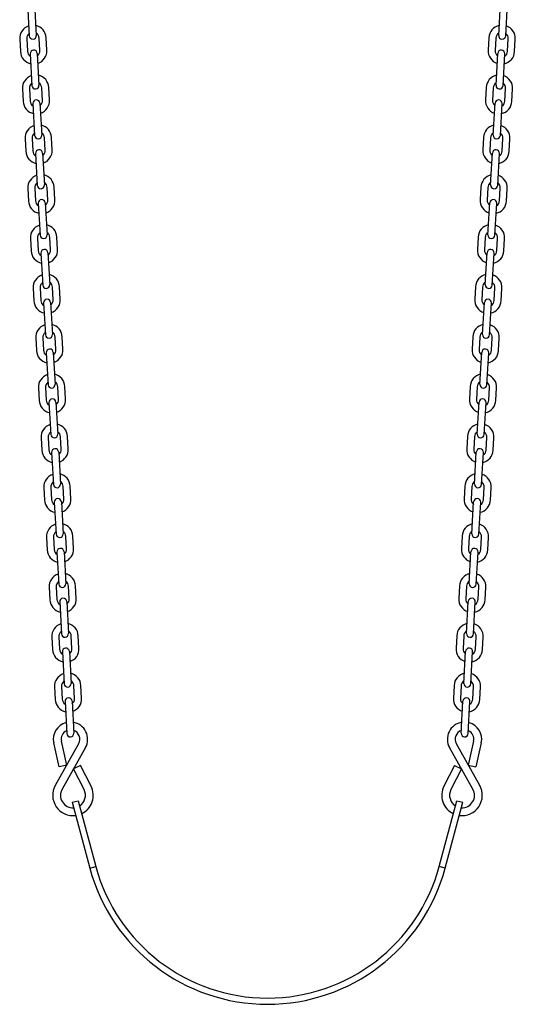
# Model space of a CAD drawing. Extents: x -19 to 547, y -19 to 427.
# Drawn here: x 169 to 189, y 191 to 230 of the extents above; entities that cross this region are included whole.
import ezdxf

# ---------------------------------------------------------------- set-up
doc = ezdxf.new("R2010")
doc.units = 0
doc.header["$LTSCALE"] = 16
doc.header["$MEASUREMENT"] = 0
doc.layers.add('1', color=7, linetype='CONTINUOUS')
doc.layers.add('AREA', color=2, linetype='CONTINUOUS')

msp = doc.modelspace()

# ---------------------------------------------------------------- linework, layer by layer
at = {"layer": '1'}
for p, q in [((169.63915, 231.04085), (169.70772, 229.76144)), ((169.91999, 231.0559), (169.98856, 229.77649)), ((188.50613, 229.77649), (188.57469, 231.0559)), ((188.78697, 229.76144), (188.85554, 231.04085)), ((169.60435, 229.64637), (169.63111, 229.14708)), ((170.13039, 229.17384), (170.10363, 229.67313)), ((170.41124, 229.18889), (170.38448, 229.68818)), ((188.11021, 229.68818), (188.08345, 229.18889)), ((188.39105, 229.67313), (188.3643, 229.17384)), ((188.86358, 229.14708), (188.89034, 229.64637)), ((169.3235, 229.63131), (169.35026, 229.13203)), ((189.14443, 229.13203), (189.17118, 229.63131)), ((169.74618, 229.04372), (169.81475, 227.7643)), ((170.02703, 229.05877), (170.0956, 227.77936)), ((188.39909, 227.77936), (188.46766, 229.05877)), ((188.67994, 227.7643), (188.74851, 229.04372)), ((170.23743, 227.17671), (170.21067, 227.67599)), ((170.51827, 227.19176), (170.49152, 227.69104)), ((188.00317, 227.69104), (187.97641, 227.19176)), ((188.28402, 227.67599), (188.25726, 227.17671)), ((169.43054, 227.63418), (169.4573, 227.1349)), ((169.71139, 227.64923), (169.73814, 227.14995)), ((188.75654, 227.14995), (188.7833, 227.64923)), ((189.03739, 227.1349), (189.06415, 227.63418)), ((169.85322, 227.04658), (169.92178, 225.76717)), ((170.13406, 227.06164), (170.20263, 225.78222)), ((188.29206, 225.78222), (188.36063, 227.06164)), ((188.5729, 225.76717), (188.64147, 227.04658)), ((170.62531, 225.19463), (170.59855, 225.69391)), ((187.89614, 225.69391), (187.86938, 225.19463)), ((169.53757, 225.63705), (169.56433, 225.13776)), ((169.81842, 225.6521), (169.84518, 225.15282)), ((170.34446, 225.17957), (170.3177, 225.67886)), ((188.17699, 225.67886), (188.15023, 225.17957)), ((188.64951, 225.15282), (188.67627, 225.6521)), ((188.93036, 225.13776), (188.95712, 225.63705)), ((169.96025, 225.04945), (170.02882, 223.77004)), ((170.2411, 225.0645), (170.30967, 223.78509)), ((188.18502, 223.78509), (188.25359, 225.0645)), ((188.46587, 223.77004), (188.53444, 225.04945)), ((169.64461, 223.63991), (169.67137, 223.14063)), ((169.92545, 223.65496), (169.95221, 223.15568)), ((170.4515, 223.18244), (170.42474, 223.68172)), ((170.73234, 223.19749), (170.70558, 223.69678)), ((187.7891, 223.69678), (187.76235, 223.19749)), ((188.06995, 223.68172), (188.04319, 223.18244)), ((188.54248, 223.15568), (188.56924, 223.65496)), ((188.82332, 223.14063), (188.85008, 223.63991)), ((170.06728, 223.05232), (170.13585, 221.7729)), ((170.34813, 223.06737), (170.4167, 221.78795)), ((188.07799, 221.78795), (188.14656, 223.06737)), ((188.35884, 221.7729), (188.4274, 223.05232)), ((169.75164, 221.64278), (169.7784, 221.1435)), ((170.03249, 221.65783), (170.05925, 221.15855)), ((170.55853, 221.18531), (170.53177, 221.68459)), ((170.83938, 221.20036), (170.81262, 221.69964)), ((187.68207, 221.69964), (187.65531, 221.20036)), ((187.96292, 221.68459), (187.93616, 221.18531)), ((188.43544, 221.15855), (188.4622, 221.65783)), ((188.71629, 221.1435), (188.74305, 221.64278)), ((170.17432, 221.05518), (170.24289, 219.77577)), ((170.45517, 221.07023), (170.52373, 219.79082)), ((187.97095, 219.79082), (188.03952, 221.07023)), ((188.2518, 219.77577), (188.32037, 221.05518)), ((169.85868, 219.64565), (169.88543, 219.14636)), ((170.13952, 219.6607), (170.16628, 219.16141)), ((170.66556, 219.18817), (170.63881, 219.68746)), ((170.94641, 219.20322), (170.91965, 219.70251)), ((187.57504, 219.70251), (187.54828, 219.20322)), ((187.85588, 219.68746), (187.82912, 219.18817)), ((188.32841, 219.16141), (188.35517, 219.6607)), ((188.60926, 219.14636), (188.63601, 219.64565)), ((170.28135, 219.05805), (170.34992, 217.77864)), ((170.5622, 219.0731), (170.63077, 217.79369)), ((187.86392, 217.79369), (187.93249, 219.0731)), ((188.14477, 217.77864), (188.21334, 219.05805)), ((169.96571, 217.64851), (169.99247, 217.14923)), ((170.24656, 217.66356), (170.27331, 217.16428)), ((170.7726, 217.19104), (170.74584, 217.69032)), ((171.05345, 217.20609), (171.02669, 217.70537)), ((187.468, 217.70537), (187.44124, 217.20609)), ((187.74885, 217.69032), (187.72209, 217.19104)), ((188.22137, 217.16428), (188.24813, 217.66356)), ((188.50222, 217.14923), (188.52898, 217.64851)), ((170.38839, 217.06092), (170.45696, 215.7815)), ((170.66923, 217.07597), (170.7378, 215.79655)), ((187.75689, 215.79655), (187.82546, 217.07597)), ((188.03773, 215.7815), (188.1063, 217.06092)), ((170.07274, 215.65138), (170.0995, 215.15209)), ((170.35359, 215.66643), (170.38035, 215.16715)), ((170.87963, 215.1939), (170.85287, 215.69319)), ((171.16048, 215.20896), (171.13372, 215.70824)), ((187.36097, 215.70824), (187.33421, 215.20896)), ((187.64181, 215.69319), (187.61506, 215.1939)), ((188.11434, 215.16715), (188.1411, 215.66643)), ((188.39519, 215.15209), (188.42195, 215.65138)), ((170.49542, 215.06378), (170.56399, 213.78437)), ((170.77627, 215.07883), (170.84484, 213.79942)), ((187.64985, 213.79942), (187.71842, 215.07883)), ((187.9307, 213.78437), (187.99927, 215.06378)), ((170.17978, 213.65424), (170.20654, 213.15496)), ((170.46062, 213.6693), (170.48738, 213.17001)), ((170.98667, 213.19677), (170.95991, 213.69605)), ((171.26751, 213.21182), (171.24076, 213.71111)), ((187.25393, 213.71111), (187.22718, 213.21182)), ((187.53478, 213.69605), (187.50802, 213.19677)), ((188.00731, 213.17001), (188.03406, 213.6693)), ((188.28815, 213.15496), (188.31491, 213.65424)), ((170.60245, 213.06665), (170.67102, 211.78723)), ((170.8833, 213.0817), (170.95187, 211.80229)), ((187.54282, 211.80229), (187.61139, 213.0817)), ((187.82366, 211.78723), (187.89223, 213.06665)), ((170.28681, 211.65711), (170.31357, 211.15783)), ((170.56766, 211.67216), (170.59442, 211.17288)), ((171.0937, 211.19964), (171.06694, 211.69892)), ((171.37455, 211.21469), (171.34779, 211.71397)), ((187.1469, 211.71397), (187.12014, 211.21469)), ((187.42775, 211.69892), (187.40099, 211.19964)), ((187.90027, 211.17288), (187.92703, 211.67216)), ((188.18112, 211.15783), (188.20788, 211.65711)), ((170.70949, 211.06951), (170.77806, 209.7901)), ((170.99034, 211.08457), (171.0589, 209.80515)), ((187.43578, 209.80515), (187.50435, 211.08457)), ((187.71663, 209.7901), (187.7852, 211.06951)), ((170.39385, 209.65998), (170.4206, 209.16069)), ((170.67469, 209.67503), (170.70145, 209.17574)), ((171.20074, 209.2025), (171.17398, 209.70179)), ((171.48158, 209.21755), (171.45482, 209.71684)), ((187.03987, 209.71684), (187.01311, 209.21755)), ((187.32071, 209.70179), (187.29395, 209.2025)), ((187.79324, 209.17574), (187.82, 209.67503)), ((188.07408, 209.16069), (188.10084, 209.65998)), ((170.81652, 209.07238), (170.88509, 207.79297)), ((171.09737, 209.08743), (171.16594, 207.80802)), ((187.32875, 207.80802), (187.39732, 209.08743)), ((187.6096, 207.79297), (187.67817, 209.07238)), ((170.50088, 207.66284), (170.52764, 207.16356)), ((170.78173, 207.67789), (170.80849, 207.17861)), ((171.30777, 207.20537), (171.28101, 207.70465)), ((171.58862, 207.22042), (171.56186, 207.7197)), ((186.93283, 207.7197), (186.90607, 207.22042)), ((187.21368, 207.70465), (187.18692, 207.20537)), ((187.6862, 207.17861), (187.71296, 207.67789)), ((187.96705, 207.16356), (187.99381, 207.66284)), ((170.92356, 207.07525), (170.99213, 205.79583)), ((171.2044, 207.0903), (171.27297, 205.81088)), ((187.22172, 205.81088), (187.29028, 207.0903)), ((187.50256, 205.79583), (187.57113, 207.07525)), ((170.60791, 205.66571), (170.63467, 205.16642)), ((170.88876, 205.68076), (170.91552, 205.18148)), ((171.4148, 205.20824), (171.38805, 205.70752)), ((171.69565, 205.22329), (171.66889, 205.72257)), ((186.8258, 205.72257), (186.79904, 205.22329)), ((187.10664, 205.70752), (187.07989, 205.20824)), ((187.57917, 205.18148), (187.60593, 205.68076)), ((187.86002, 205.16642), (187.88677, 205.66571)), ((171.03059, 205.07811), (171.09916, 203.7987)), ((171.31144, 205.09316), (171.38001, 203.81375)), ((187.11468, 203.81375), (187.18325, 205.09316)), ((187.39553, 203.7987), (187.4641, 205.07811)), ((170.71495, 203.66857), (170.74171, 203.16929)), ((170.9958, 203.68363), (171.02255, 203.18434)), ((171.52184, 203.2111), (171.49508, 203.71038)), ((171.80268, 203.22615), (171.77593, 203.72544)), ((186.71876, 203.72544), (186.692, 203.22615)), ((186.99961, 203.71038), (186.97285, 203.2111)), ((187.47213, 203.18434), (187.49889, 203.68363)), ((187.75298, 203.16929), (187.77974, 203.66857)), ((171.13763, 203.08098), (171.20619, 201.80156)), ((171.41847, 203.09603), (171.48704, 201.81662)), ((187.00765, 201.81662), (187.07622, 203.09603)), ((187.28849, 201.80156), (187.35706, 203.08098)), ((170.90013, 200.47244), (170.68605, 201.42544)), ((171.68371, 201.39235), (170.74713, 199.72647)), ((171.20503, 200.54094), (170.99095, 201.49394)), ((171.95611, 201.2392), (171.01953, 199.57332)), ((187.47516, 199.57332), (186.53858, 201.2392)), ((187.74756, 199.72647), (186.81098, 201.39235)), ((187.50374, 201.49394), (187.28966, 200.54094)), ((187.80864, 201.42544), (187.59456, 200.47244)), ((171.20503, 200.54094), (170.90013, 200.47244)), ((171.75409, 200.52756), (171.47594, 200.38512)), ((172.17857, 199.69862), (171.75409, 200.52756)), ((186.7406, 200.52756), (186.31612, 199.69862)), ((186.7406, 200.52756), (187.01875, 200.38512)), ((187.28966, 200.54094), (187.59456, 200.47244)), ((171.90041, 199.55618), (171.47594, 200.38512)), ((187.01875, 200.38512), (186.59427, 199.55618))]:
    msp.add_line(p, q, dxfattribs=at)
for centre, radius, start, end in [((169.85399, 229.65975), 0.53125, 108.417247, 183.06777), ((169.85399, 229.65975), 0.53125, 3.06777, 77.718293), ((188.6407, 229.65975), 0.53125, 102.281707, 176.93223), ((188.6407, 229.65975), 0.53125, 356.93223, 71.582753), ((169.85399, 229.65975), 0.25, 127.296636, 183.06777), ((169.84814, 229.76896), 0.14062, 183.06777, 3.06777), ((169.85399, 229.65975), 0.25, 3.06777, 58.838903), ((188.6407, 229.65975), 0.25, 121.161097, 176.93223), ((188.64655, 229.76896), 0.14062, 176.93223, 356.93223), ((188.6407, 229.65975), 0.25, 356.93223, 52.703364), ((169.88075, 229.16046), 0.53125, 183.06777, 257.718293), ((169.88075, 229.16046), 0.25, 183.06777, 238.838903), ((169.8866, 229.05124), 0.14062, 3.06777, 183.06777), ((169.88075, 229.16046), 0.25, 307.296636, 3.06777), ((169.88075, 229.16046), 0.53125, 288.417247, 3.06777), ((188.61394, 229.16046), 0.53125, 176.93223, 251.582753), ((188.61394, 229.16046), 0.25, 176.93223, 232.703364), ((188.60808, 229.05124), 0.14062, 356.93223, 176.93223), ((188.61394, 229.16046), 0.53125, 282.281707, 356.93223), ((188.61394, 229.16046), 0.25, 301.161097, 356.93223), ((169.96103, 227.66261), 0.53125, 108.417247, 183.06777), ((169.96103, 227.66261), 0.53125, 3.06777, 77.718293), ((188.53366, 227.66261), 0.53125, 102.281707, 176.93223), ((188.53366, 227.66261), 0.53125, 356.93223, 71.582753), ((169.96103, 227.66261), 0.25, 127.296636, 183.06777), ((169.95517, 227.77183), 0.14062, 183.06777, 3.06777), ((169.96103, 227.66261), 0.25, 3.06777, 58.838903), ((188.53366, 227.66261), 0.25, 121.161097, 176.93223), ((188.53952, 227.77183), 0.14062, 176.93223, 356.93223), ((188.53366, 227.66261), 0.25, 356.93223, 52.703364), ((169.98779, 227.16333), 0.53125, 183.06777, 257.718293), ((169.98779, 227.16333), 0.25, 183.06777, 238.838903), ((169.99364, 227.05411), 0.14062, 3.06777, 183.06777), ((169.98779, 227.16333), 0.25, 307.296636, 3.06777), ((169.98779, 227.16333), 0.53125, 288.417247, 3.06777), ((188.5069, 227.16333), 0.53125, 176.93223, 251.582753), ((188.5069, 227.16333), 0.25, 176.93223, 232.703364), ((188.50105, 227.05411), 0.14062, 356.93223, 176.93223), ((188.5069, 227.16333), 0.53125, 282.281707, 356.93223), ((188.5069, 227.16333), 0.25, 301.161097, 356.93223), ((170.06806, 225.66548), 0.53125, 108.417247, 183.06777), ((170.06806, 225.66548), 0.53125, 3.06777, 77.718293), ((188.42663, 225.66548), 0.53125, 102.281707, 176.93223), ((188.42663, 225.66548), 0.53125, 356.93223, 71.582753), ((170.06806, 225.66548), 0.25, 127.296636, 183.06777), ((170.06221, 225.7747), 0.14062, 183.06777, 3.06777), ((170.06806, 225.66548), 0.25, 3.06777, 58.838903), ((188.42663, 225.66548), 0.25, 121.161097, 176.93223), ((188.43248, 225.7747), 0.14062, 176.93223, 356.93223), ((188.42663, 225.66548), 0.25, 356.93223, 52.703364), ((170.09482, 225.16619), 0.53125, 183.06777, 257.718293), ((170.09482, 225.16619), 0.25, 183.06777, 238.838903), ((170.10067, 225.05698), 0.14062, 3.06777, 183.06777), ((170.09482, 225.16619), 0.25, 307.296636, 3.06777), ((170.09482, 225.16619), 0.53125, 288.417247, 3.06777), ((188.39987, 225.16619), 0.53125, 176.93223, 251.582753), ((188.39987, 225.16619), 0.25, 176.93223, 232.703364), ((188.39402, 225.05698), 0.14062, 356.93223, 176.93223), ((188.39987, 225.16619), 0.53125, 282.281707, 356.93223), ((188.39987, 225.16619), 0.25, 301.161097, 356.93223), ((170.1751, 223.66834), 0.53125, 108.417247, 183.06777), ((170.1751, 223.66834), 0.53125, 3.06777, 77.718293), ((188.31959, 223.66834), 0.53125, 102.281707, 176.93223), ((188.31959, 223.66834), 0.53125, 356.93223, 71.582753), ((170.1751, 223.66834), 0.25, 127.296636, 183.06777), ((170.16924, 223.77756), 0.14062, 183.06777, 3.06777), ((170.1751, 223.66834), 0.25, 3.06777, 58.838903), ((188.31959, 223.66834), 0.25, 121.161097, 176.93223), ((188.32545, 223.77756), 0.14062, 176.93223, 356.93223), ((188.31959, 223.66834), 0.25, 356.93223, 52.703364), ((170.20185, 223.16906), 0.53125, 183.06777, 257.718293), ((170.20185, 223.16906), 0.25, 183.06777, 238.838903), ((170.20771, 223.05984), 0.14062, 3.06777, 183.06777), ((170.20185, 223.16906), 0.25, 307.296636, 3.06777), ((170.20185, 223.16906), 0.53125, 288.417247, 3.06777), ((188.29283, 223.16906), 0.53125, 176.93223, 251.582753), ((188.29283, 223.16906), 0.25, 176.93223, 232.703364), ((188.28698, 223.05984), 0.14062, 356.93223, 176.93223), ((188.29283, 223.16906), 0.53125, 282.281707, 356.93223), ((188.29283, 223.16906), 0.25, 301.161097, 356.93223), ((170.28213, 221.67121), 0.53125, 108.417247, 183.06777), ((170.28213, 221.67121), 0.53125, 3.06777, 77.718293), ((188.21256, 221.67121), 0.53125, 102.281707, 176.93223), ((188.21256, 221.67121), 0.53125, 356.93223, 71.582753), ((170.28213, 221.67121), 0.25, 127.296636, 183.06777), ((170.27628, 221.78043), 0.14062, 183.06777, 3.06777), ((170.28213, 221.67121), 0.25, 3.06777, 58.838903), ((188.21256, 221.67121), 0.25, 121.161097, 176.93223), ((188.21841, 221.78043), 0.14062, 176.93223, 356.93223), ((188.21256, 221.67121), 0.25, 356.93223, 52.703364), ((170.30889, 221.17193), 0.53125, 183.06777, 257.718293), ((170.30889, 221.17193), 0.25, 183.06777, 238.838903), ((170.31474, 221.06271), 0.14062, 3.06777, 183.06777), ((170.30889, 221.17193), 0.25, 307.296636, 3.06777), ((170.30889, 221.17193), 0.53125, 288.417247, 3.06777), ((188.1858, 221.17193), 0.53125, 176.93223, 251.582753), ((188.1858, 221.17193), 0.25, 176.93223, 232.703364), ((188.17995, 221.06271), 0.14062, 356.93223, 176.93223), ((188.1858, 221.17193), 0.53125, 282.281707, 356.93223), ((188.1858, 221.17193), 0.25, 301.161097, 356.93223), ((170.38916, 219.67408), 0.53125, 108.417247, 183.06777), ((170.38916, 219.67408), 0.53125, 3.06777, 77.718293), ((188.10552, 219.67408), 0.53125, 102.281707, 176.93223), ((188.10552, 219.67408), 0.53125, 356.93223, 71.582753), ((170.38916, 219.67408), 0.25, 127.296636, 183.06777), ((170.38331, 219.78329), 0.14062, 183.06777, 3.06777), ((170.38916, 219.67408), 0.25, 3.06777, 58.838903), ((188.10552, 219.67408), 0.25, 121.161097, 176.93223), ((188.11138, 219.78329), 0.14062, 176.93223, 356.93223), ((188.10552, 219.67408), 0.25, 356.93223, 52.703364), ((170.41592, 219.17479), 0.53125, 183.06777, 257.718293), ((170.41592, 219.17479), 0.25, 183.06777, 238.838903), ((170.42178, 219.06557), 0.14062, 3.06777, 183.06777), ((170.41592, 219.17479), 0.25, 307.296636, 3.06777), ((170.41592, 219.17479), 0.53125, 288.417247, 3.06777), ((188.07877, 219.17479), 0.53125, 176.93223, 251.582753), ((188.07877, 219.17479), 0.25, 176.93223, 232.703364), ((188.07291, 219.06557), 0.14062, 356.93223, 176.93223), ((188.07877, 219.17479), 0.53125, 282.281707, 356.93223), ((188.07877, 219.17479), 0.25, 301.161097, 356.93223), ((170.4962, 217.67694), 0.53125, 3.06777, 77.718293), ((187.99849, 217.67694), 0.53125, 102.281707, 176.93223), ((170.4962, 217.67694), 0.53125, 108.417247, 183.06777), ((170.4962, 217.67694), 0.25, 127.296636, 183.06777), ((170.4962, 217.67694), 0.25, 3.06777, 58.838903), ((187.99849, 217.67694), 0.25, 121.161097, 176.93223), ((187.99849, 217.67694), 0.25, 356.93223, 52.703364), ((187.99849, 217.67694), 0.53125, 356.93223, 71.582753), ((170.49034, 217.78616), 0.14062, 183.06777, 3.06777), ((188.00434, 217.78616), 0.14062, 176.93223, 356.93223), ((170.52296, 217.17766), 0.53125, 183.06777, 257.718293), ((170.52296, 217.17766), 0.25, 183.06777, 238.838903), ((170.52881, 217.06844), 0.14062, 3.06777, 183.06777), ((170.52296, 217.17766), 0.25, 307.296636, 3.06777), ((170.52296, 217.17766), 0.53125, 288.417247, 3.06777), ((187.97173, 217.17766), 0.53125, 176.93223, 251.582753), ((187.97173, 217.17766), 0.25, 176.93223, 232.703364), ((187.96588, 217.06844), 0.14062, 356.93223, 176.93223), ((187.97173, 217.17766), 0.53125, 282.281707, 356.93223), ((187.97173, 217.17766), 0.25, 301.161097, 356.93223), ((170.60323, 215.67981), 0.53125, 108.417247, 183.06777), ((170.60323, 215.67981), 0.25, 127.296636, 183.06777), ((170.60323, 215.67981), 0.53125, 3.06777, 77.718293), ((170.60323, 215.67981), 0.25, 3.06777, 58.838903), ((187.89146, 215.67981), 0.53125, 102.281707, 176.93223), ((187.89146, 215.67981), 0.25, 121.161097, 176.93223), ((187.89146, 215.67981), 0.25, 356.93223, 52.703364), ((187.89146, 215.67981), 0.53125, 356.93223, 71.582753), ((170.59738, 215.78903), 0.14062, 183.06777, 3.06777), ((187.89731, 215.78903), 0.14062, 176.93223, 356.93223), ((170.62999, 215.18053), 0.53125, 183.06777, 257.718293), ((170.62999, 215.18053), 0.25, 183.06777, 238.838903), ((170.63584, 215.07131), 0.14062, 3.06777, 183.06777), ((170.62999, 215.18053), 0.25, 307.296636, 3.06777), ((170.62999, 215.18053), 0.53125, 288.417247, 3.06777), ((187.8647, 215.18053), 0.53125, 176.93223, 251.582753), ((187.8647, 215.18053), 0.25, 176.93223, 232.703364), ((187.85884, 215.07131), 0.14062, 356.93223, 176.93223), ((187.8647, 215.18053), 0.53125, 282.281707, 356.93223), ((187.8647, 215.18053), 0.25, 301.161097, 356.93223), ((170.71027, 213.68267), 0.53125, 108.417247, 183.06777), ((170.71027, 213.68267), 0.25, 127.296636, 183.06777), ((170.71027, 213.68267), 0.53125, 3.06777, 77.718293), ((170.71027, 213.68267), 0.25, 3.06777, 58.838903), ((187.78442, 213.68267), 0.53125, 102.281707, 176.93223), ((187.78442, 213.68267), 0.25, 121.161097, 176.93223), ((187.78442, 213.68267), 0.25, 356.93223, 52.703364), ((187.78442, 213.68267), 0.53125, 356.93223, 71.582753), ((170.70441, 213.79189), 0.14062, 183.06777, 3.06777), ((187.79028, 213.79189), 0.14062, 176.93223, 356.93223), ((170.73703, 213.18339), 0.53125, 183.06777, 257.718293), ((170.73703, 213.18339), 0.25, 183.06777, 238.838903), ((170.74288, 213.07417), 0.14062, 3.06777, 183.06777), ((170.73703, 213.18339), 0.25, 307.296636, 3.06777), ((170.73703, 213.18339), 0.53125, 288.417247, 3.06777), ((187.75766, 213.18339), 0.53125, 176.93223, 251.582753), ((187.75766, 213.18339), 0.25, 176.93223, 232.703364), ((187.75181, 213.07417), 0.14062, 356.93223, 176.93223), ((187.75766, 213.18339), 0.53125, 282.281707, 356.93223), ((187.75766, 213.18339), 0.25, 301.161097, 356.93223), ((170.8173, 211.68554), 0.53125, 108.417247, 183.06777), ((170.8173, 211.68554), 0.25, 127.296636, 183.06777), ((170.8173, 211.68554), 0.53125, 3.06777, 77.718293), ((170.8173, 211.68554), 0.25, 3.06777, 58.838903), ((187.67739, 211.68554), 0.53125, 102.281707, 176.93223), ((187.67739, 211.68554), 0.25, 121.161097, 176.93223), ((187.67739, 211.68554), 0.25, 356.93223, 52.703364), ((187.67739, 211.68554), 0.53125, 356.93223, 71.582753), ((170.81145, 211.79476), 0.14062, 183.06777, 3.06777), ((187.68324, 211.79476), 0.14062, 176.93223, 356.93223), ((170.84406, 211.18626), 0.53125, 183.06777, 257.718293), ((170.84406, 211.18626), 0.25, 183.06777, 238.838903), ((170.84991, 211.07704), 0.14062, 3.06777, 183.06777), ((170.84406, 211.18626), 0.25, 307.296636, 3.06777), ((170.84406, 211.18626), 0.53125, 288.417247, 3.06777), ((187.65063, 211.18626), 0.53125, 176.93223, 251.582753), ((187.65063, 211.18626), 0.25, 176.93223, 232.703364), ((187.64478, 211.07704), 0.14062, 356.93223, 176.93223), ((187.65063, 211.18626), 0.53125, 282.281707, 356.93223), ((187.65063, 211.18626), 0.25, 301.161097, 356.93223), ((170.92433, 209.68841), 0.53125, 108.417247, 183.06777), ((170.92433, 209.68841), 0.53125, 3.06777, 77.718293), ((187.57035, 209.68841), 0.53125, 102.281707, 176.93223), ((187.57035, 209.68841), 0.53125, 356.93223, 71.582753), ((170.92433, 209.68841), 0.25, 127.296636, 183.06777), ((170.91848, 209.79763), 0.14062, 183.06777, 3.06777), ((170.92433, 209.68841), 0.25, 3.06777, 58.838903), ((187.57035, 209.68841), 0.25, 121.161097, 176.93223), ((187.57621, 209.79763), 0.14062, 176.93223, 356.93223), ((187.57035, 209.68841), 0.25, 356.93223, 52.703364), ((170.95109, 209.18912), 0.53125, 183.06777, 257.718293), ((170.95109, 209.18912), 0.25, 183.06777, 238.838903), ((170.95695, 209.07991), 0.14062, 3.06777, 183.06777), ((170.95109, 209.18912), 0.25, 307.296636, 3.06777), ((170.95109, 209.18912), 0.53125, 288.417247, 3.06777), ((187.5436, 209.18912), 0.53125, 176.93223, 251.582753), ((187.5436, 209.18912), 0.25, 176.93223, 232.703364), ((187.53774, 209.07991), 0.14062, 356.93223, 176.93223), ((187.5436, 209.18912), 0.53125, 282.281707, 356.93223), ((187.5436, 209.18912), 0.25, 301.161097, 356.93223), ((171.03137, 207.69127), 0.53125, 108.417247, 183.06777), ((171.03137, 207.69127), 0.53125, 3.06777, 77.718293), ((187.46332, 207.69127), 0.53125, 102.281707, 176.93223), ((187.46332, 207.69127), 0.53125, 356.93223, 71.582753), ((171.03137, 207.69127), 0.25, 127.296636, 183.06777), ((171.02552, 207.80049), 0.14062, 183.06777, 3.06777), ((171.03137, 207.69127), 0.25, 3.06777, 58.838903), ((187.46332, 207.69127), 0.25, 121.161097, 176.93223), ((187.46917, 207.80049), 0.14062, 176.93223, 356.93223), ((187.46332, 207.69127), 0.25, 356.93223, 52.703364), ((171.05813, 207.19199), 0.53125, 183.06777, 257.718293), ((171.05813, 207.19199), 0.25, 183.06777, 238.838903), ((171.06398, 207.08277), 0.14062, 3.06777, 183.06777), ((171.05813, 207.19199), 0.25, 307.296636, 3.06777), ((171.05813, 207.19199), 0.53125, 288.417247, 3.06777), ((187.43656, 207.19199), 0.53125, 176.93223, 251.582753), ((187.43656, 207.19199), 0.25, 176.93223, 232.703364), ((187.43071, 207.08277), 0.14062, 356.93223, 176.93223), ((187.43656, 207.19199), 0.53125, 282.281707, 356.93223), ((187.43656, 207.19199), 0.25, 301.161097, 356.93223), ((171.1384, 205.69414), 0.53125, 108.417247, 183.06777), ((171.1384, 205.69414), 0.53125, 3.06777, 77.718293), ((187.35629, 205.69414), 0.53125, 102.281707, 176.93223), ((187.35629, 205.69414), 0.53125, 356.93223, 71.582753), ((171.1384, 205.69414), 0.25, 127.296636, 183.06777), ((171.13255, 205.80336), 0.14062, 183.06777, 3.06777), ((171.1384, 205.69414), 0.25, 3.06777, 58.838903), ((187.35629, 205.69414), 0.25, 121.161097, 176.93223), ((187.36214, 205.80336), 0.14062, 176.93223, 356.93223), ((187.35629, 205.69414), 0.25, 356.93223, 52.703364), ((171.16516, 205.19486), 0.25, 183.06777, 238.838903), ((171.17102, 205.08564), 0.14062, 3.06777, 183.06777), ((171.16516, 205.19486), 0.25, 307.296636, 3.06777), ((171.16516, 205.19486), 0.53125, 288.417247, 3.06777), ((187.32953, 205.19486), 0.53125, 176.93223, 251.582753), ((187.32953, 205.19486), 0.25, 176.93223, 232.703364), ((187.32367, 205.08564), 0.14062, 356.93223, 176.93223), ((187.32953, 205.19486), 0.25, 301.161097, 356.93223), ((171.16516, 205.19486), 0.53125, 183.06777, 257.718293), ((187.32953, 205.19486), 0.53125, 282.281707, 356.93223), ((171.24544, 203.69701), 0.53125, 108.417247, 183.06777), ((171.24544, 203.69701), 0.53125, 3.06777, 77.718293), ((187.24925, 203.69701), 0.53125, 102.281707, 176.93223), ((187.24925, 203.69701), 0.53125, 356.93223, 71.582753), ((171.24544, 203.69701), 0.25, 127.296636, 183.06777), ((171.23958, 203.80622), 0.14062, 183.06777, 3.06777), ((171.24544, 203.69701), 0.25, 3.06777, 58.838903), ((187.24925, 203.69701), 0.25, 121.161097, 176.93223), ((187.2551, 203.80622), 0.14062, 176.93223, 356.93223), ((187.24925, 203.69701), 0.25, 356.93223, 52.703364), ((171.27805, 203.0885), 0.14062, 3.06777, 183.06777), ((171.2722, 203.19772), 0.25, 307.296636, 3.06777), ((171.2722, 203.19772), 0.53125, 288.417247, 3.06777), ((187.22249, 203.19772), 0.53125, 176.93223, 251.582753), ((187.22249, 203.19772), 0.25, 176.93223, 232.703364), ((187.21664, 203.0885), 0.14062, 356.93223, 176.93223), ((171.2722, 203.19772), 0.53125, 183.06777, 257.718293), ((171.2722, 203.19772), 0.25, 183.06777, 238.838903), ((187.22249, 203.19772), 0.53125, 282.281707, 356.93223), ((187.22249, 203.19772), 0.25, 301.161097, 356.93223), ((171.35683, 201.57613), 0.6875, 104.677496, 192.660871), ((171.35683, 201.57613), 0.6875, 330.654665, 81.071577), ((187.13786, 201.57613), 0.6875, 98.928423, 209.345335), ((187.13786, 201.57613), 0.6875, 347.339129, 75.322504), ((171.35683, 201.57613), 0.375, 114.534409, 192.660871), ((171.34662, 201.80909), 0.14062, 183.06777, 3.06777), ((171.35683, 201.57613), 0.375, 330.654665, 70.485783), ((187.13786, 201.57613), 0.375, 109.514217, 209.345335), ((187.14807, 201.80909), 0.14062, 176.93223, 356.93223), ((187.13786, 201.57613), 0.375, 347.339129, 65.281495), ((171.45537, 199.32829), 0.8125, 150.654665, 277.782695), ((171.45537, 199.32829), 0.8125, 295.489738, 27.115803), ((187.03932, 199.32829), 0.8125, 152.884197, 244.510262), ((187.03932, 199.32829), 0.8125, 262.217305, 29.345335), ((171.45537, 199.32829), 0.5, 150.654665, 273.220054), ((171.45537, 199.32829), 0.5, 302.208308, 27.115803), ((187.03932, 199.32829), 0.5, 152.884197, 237.791692), ((187.03932, 199.32829), 0.5, 266.779946, 29.345335)]:
    msp.add_arc(centre, radius, start, end, dxfattribs=at)
at = {"layer": 'AREA'}
for p, q in [((171.42496, 199.04738), (171.66644, 199.11208)), ((171.42496, 199.04738), (172.13086, 196.41292)), ((171.66644, 199.11208), (172.37234, 196.47763)), ((186.12234, 196.47763), (186.82824, 199.11208)), ((186.36383, 196.41292), (187.06973, 199.04738)), ((186.82824, 199.11208), (187.06973, 199.04738)), ((172.13086, 196.41292), (172.37234, 196.47763)), ((186.36383, 196.41292), (186.12234, 196.47763))]:
    msp.add_line(p, q, dxfattribs=at)
for radius in [7.36752, 7.11752]:
    msp.add_arc((179.24734, 198.31978), radius, 195, 345, dxfattribs=at)

doc.saveas('drawing.dxf')
